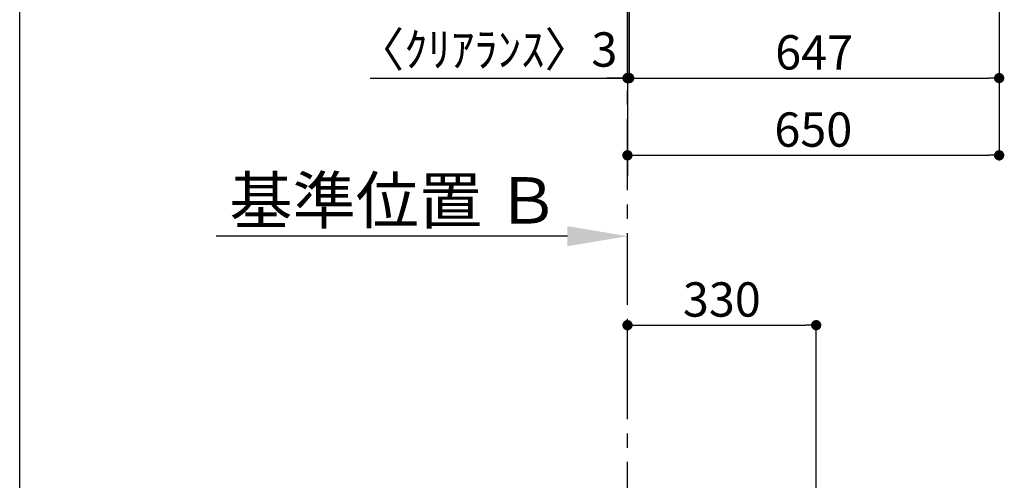
# Model space of a CAD drawing. Extents: x 28111 to 54233, y -21830 to -13430.
# Drawn here: x 28111 to 29833, y -17512 to -16707 of the extents above; entities that cross this region are included whole.
import ezdxf

# ---------------------------------------------------------------- set-up
doc = ezdxf.new("R2010")
doc.units = 0
doc.header["$LTSCALE"] = 50
doc.header["$MEASUREMENT"] = 0
doc.linetypes.add('CENTER', pattern=[2, 1.25, -0.25, 0.25, -0.25])
doc.layers.get('0').update_dxf_attribs({"linetype": 'CONTINUOUS'})
for name, color, linetype in [('111-壁仕上', 3, 'CONTINUOUS'), ('166-寸法B', 11, 'CONTINUOUS'), ('190-図面外枠', 5, 'CONTINUOUS')]:
    doc.layers.add(name, color=color, linetype=linetype)
doc.styles.add('KH001', font='txt')
doc.dimstyles.new('KH1xx030', dxfattribs={"dimscale": 30, "dimtxt": 2, "dimasz": 0.6, "dimexe": 0.3, "dimexo": 1.2, "dimgap": 0.5, "dimtad": 3, "dimdec": 1, "dimdsep": 46, "dimlunit": 6, "dimtxsty": 'KH001', "dimblk": 'DOT', "dimcen": 1, "dimdle": 1, "dimclrd": 256, "dimclre": 256, "dimclrt": 256, "dimadec": 0, "dimazin": 0, "dimtfac": 1, "dimtdec": 1, "dimtix": 1, "dimtmove": 2, "dimatfit": 3, "dimldrblk": 'CLOSEDBLANK', "dimfxl": 1, "dimtolj": 1, "dimtzin": 0, "dimlwd": -1, "dimlwe": -1, "dimarcsym": 0})

# ---------------------------------------------------------------- blocks, each defined once
blk = doc.blocks.new('*D20')
at = {"layer": '166-寸法B', "transparency": 16777216}
for p, q in [((29068.5, -17085.2), (28454.4, -17085.2)), ((29173.5, -17102.7), (29173.5, -17082.2))]:
    blk.add_line(p, q, dxfattribs=at)
blk.add_solid([(29068.5, -17067.7), (29068.5, -17102.7), (29173.5, -17085.2)], dxfattribs=at)
at = {"layer": '166-寸法B', "transparency": 16777216, "insert": (28765.9, -17022.7), "char_height": 81, "attachment_point": 5, "style": 'KH001'}
blk.add_mtext('\\A1;基準位置 Ｂ', dxfattribs=at)
blk = doc.blocks.new('_ClosedBlank')
at = {"color": 0, "linetype": 'ByBlock', "lineweight": -2}
for p, q in [((-1, 0.167), (0, 0)), ((-1, 0.167), (-1, -0.167)), ((0, 0), (-1, -0.167))]:
    blk.add_line(p, q, dxfattribs=at)
blk = doc.blocks.new('_None')
blk = doc.blocks.new('_Dot')
at = {"color": 0, "linetype": 'ByBlock', "lineweight": -2}
blk.add_line((-0.5, 0), (-1, 0), dxfattribs=at)
at = {"color": 0, "linetype": 'ByBlock', "const_width": 0.5}
blk.add_lwpolyline([(-0.25, 0, 1), (0.25, 0, 1)], format="xyb", close=True, dxfattribs=at)
blk = doc.blocks.new('*D17')
at = {"layer": '166-寸法B', "transparency": 16777216}
for p, q in [((29176.5, -16501.6), (29176.5, -16817.8)), ((29823.5, -16504.6), (29823.5, -16817.8)), ((29194.5, -16808.8), (29805.5, -16808.8))]:
    blk.add_line(p, q, dxfattribs=at)
at = {"layer": '166-寸法B', "transparency": 16777216, "xscale": 18, "yscale": 18, "zscale": 18, "rotation": 180}
blk.add_blockref('_Dot', (29176.5, -16808.8), dxfattribs=at)
at = {"layer": '166-寸法B', "transparency": 16777216, "xscale": 18, "yscale": 18, "zscale": 18}
blk.add_blockref('_Dot', (29823.5, -16808.8), dxfattribs=at)
at = {"layer": '166-寸法B', "transparency": 16777216, "insert": (29500, -16763.8), "char_height": 60, "attachment_point": 5, "style": 'KH001'}
blk.add_mtext('\\A1;647', dxfattribs=at)
blk = doc.blocks.new('*D18')
at = {"layer": '166-寸法B', "transparency": 16777216}
for p, q in [((29176.5, -16501.6), (29176.5, -16817.8)), ((29173.5, -16772.8), (29173.5, -16799.8)), ((28723.7, -16808.8), (29173.5, -16808.8)), ((29155.5, -16808.8), (29137.5, -16808.8)), ((29176.5, -16808.8), (29173.5, -16808.8)), ((29176.5, -16808.8), (29173.5, -16808.8)), ((29194.5, -16808.8), (29212.5, -16808.8))]:
    blk.add_line(p, q, dxfattribs=at)
at = {"layer": '166-寸法B', "transparency": 16777216, "xscale": 18, "yscale": 18, "zscale": 18}
blk.add_blockref('_Dot', (29173.5, -16808.8), dxfattribs=at)
at = {"layer": '166-寸法B', "transparency": 16777216, "xscale": 18, "yscale": 18, "zscale": 18, "rotation": 180}
blk.add_blockref('_Dot', (29176.5, -16808.8), dxfattribs=at)
at = {"layer": '166-寸法B', "transparency": 16777216, "insert": (28928.4, -16758.8), "char_height": 60, "attachment_point": 5, "style": 'KH001'}
blk.add_mtext('\\A1;〈ｸﾘｱﾗﾝｽ〉3', dxfattribs=at)
blk = doc.blocks.new('*D19')
at = {"layer": '166-寸法B', "transparency": 16777216}
for p, q in [((29823.5, -16504.6), (29823.5, -16952.8)), ((29191.5, -16943.8), (29805.5, -16943.8)), ((29173.5, -16947.8), (29173.5, -16952.8))]:
    blk.add_line(p, q, dxfattribs=at)
at = {"layer": '166-寸法B', "transparency": 16777216, "xscale": 18, "yscale": 18, "zscale": 18, "rotation": 180}
blk.add_blockref('_Dot', (29173.5, -16943.8), dxfattribs=at)
at = {"layer": '166-寸法B', "transparency": 16777216, "xscale": 18, "yscale": 18, "zscale": 18}
blk.add_blockref('_Dot', (29823.5, -16943.8), dxfattribs=at)
at = {"layer": '166-寸法B', "transparency": 16777216, "insert": (29498.5, -16898.8), "char_height": 60, "attachment_point": 5, "style": 'KH001'}
blk.add_mtext('\\A1;650', dxfattribs=at)
blk = doc.blocks.new('*D190')
at = {"layer": '166-寸法B', "transparency": 16777216}
for p, q in [((29173.5, -17360.1), (29173.5, -17231.8)), ((29503.5, -17568.9), (29503.5, -17231.8)), ((29191.5, -17240.8), (29485.5, -17240.8))]:
    blk.add_line(p, q, dxfattribs=at)
at = {"layer": '166-寸法B', "transparency": 16777216, "xscale": 18, "yscale": 18, "zscale": 18, "rotation": 180}
blk.add_blockref('_Dot', (29173.5, -17240.8), dxfattribs=at)
at = {"layer": '166-寸法B', "transparency": 16777216, "xscale": 18, "yscale": 18, "zscale": 18}
blk.add_blockref('_Dot', (29503.5, -17240.8), dxfattribs=at)
at = {"layer": '166-寸法B', "transparency": 16777216, "insert": (29338.5, -17195.8), "char_height": 60, "attachment_point": 5, "style": 'KH001'}
blk.add_mtext('\\A1;330', dxfattribs=at)

msp = doc.modelspace()

# ---------------------------------------------------------------- linework, layer by layer
at = {"layer": '111-壁仕上', "ltscale": 2}
msp.add_line((29173.5, -13996.73), (29173.5, -16980.52), dxfattribs=at)
at = {"layer": '111-壁仕上', "color": 253, "linetype": 'CENTER', "ltscale": 2}
msp.add_line((29173.5, -17604.89), (29173.5, -16655.73), dxfattribs=at)
at = {"layer": '190-図面外枠'}
msp.add_line((28110.56, -21829.6), (28110.56, -13430.4), dxfattribs=at)

# ---------------------------------------------------------------- dimensions: what is measured, and where the dimension line sits
at = {"layer": '166-寸法B'}
dim = msp.add_linear_dim(base=(29173.5, -16808.83), p1=(29176.5, -16465.62), p2=(29173.5, -16808.83), angle=180, text='〈ｸﾘｱﾗﾝｽ〉<>', dimstyle='KH1xx030', override={"dimtmove": 1}, dxfattribs=at)
dim.commit()
dim.dimension.update_dxf_attribs({"geometry": '*D18', "text_midpoint": (28928.42, -16816.92), "dimtype": 128})
for base, p1, p2, picture, middle in [((29823.5, -16943.83), (29173.5, -16911.78), (29823.5, -16468.62), '*D19', (29498.5, -16898.83)), ((29823.5, -16808.83), (29176.5, -16465.62), (29823.5, -16468.62), '*D17', (29500, -16763.83)), ((29503.5, -17240.81), (29173.5, -17396.12), (29503.5, -17604.89), '*D190', (29338.5, -17195.81))]:
    dim = msp.add_linear_dim(base=base, p1=p1, p2=p2, angle=180, dimstyle='KH1xx030', dxfattribs=at)
    dim.commit()
    dim.dimension.update_dxf_attribs({"geometry": picture, "text_midpoint": middle})
dim = msp.add_linear_dim(base=(28463.37, -17085.16), p1=(29173.5, -17132.69), p2=(28463.37, -17167.9), text='基準位置 Ｂ', dimstyle='KH1xx030', override={"dimtxt": 2.7, "dimasz": 3.5, "dimexe": 0.1, "dimexo": 1, "dimblk2": 'None', "dimsah": 1, "dimdle": 0.3, "dimse2": 1}, dxfattribs=at)
dim.commit()
dim.dimension.update_dxf_attribs({"geometry": '*D20', "text_midpoint": (28765.94, -17022.67)})

doc.saveas('drawing.dxf')
